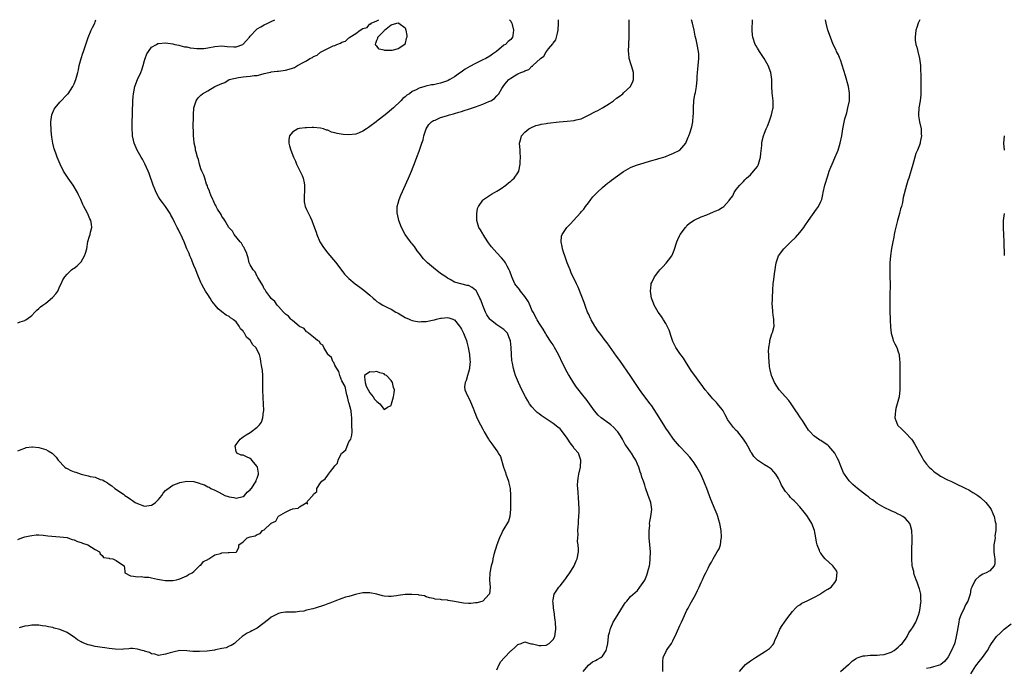
# Model space of a CAD drawing. Units: inches. Extents: x 2577000 to 2580000, y 1500000 to 1503000.
# Drawn here: x 2577438 to 2577717, y 1502816 to 1503000 of the extents above; entities that cross this region are included whole.
import ezdxf

# ---------------------------------------------------------------- set-up
doc = ezdxf.new("R2010")
doc.units = ezdxf.units.IN
doc.header["$MEASUREMENT"] = 0
doc.layers.add('LD25771500_10ft', color=112, linetype='Continuous')

msp = doc.modelspace()

# ---------------------------------------------------------------- linework, layer by layer
at = {"layer": 'LD25771500_10ft'}
for points, elevation in [([(2577437, 1502913.95), (2577437.71, 1502914.29), (2577439, 1502914.62), (2577439.22, 1502914.78), (2577439.3, 1502914.83), (2577439.58, 1502915), (2577441, 1502916.02), (2577441.91, 1502917), (2577442.39, 1502917.61), (2577443, 1502918.05), (2577443.47, 1502918.53), (2577444.1, 1502919), (2577445, 1502919.58), (2577446.88, 1502921.12), (2577447.84, 1502922.16), (2577448.36, 1502923), (2577449, 1502924.35), (2577449.35, 1502925), (2577449.86, 1502926.14), (2577450.37, 1502927), (2577451, 1502927.8), (2577452.31, 1502929), (2577452.7, 1502929.3), (2577453, 1502929.48), (2577453.86, 1502930.14), (2577454.73, 1502931), (2577455, 1502931.31), (2577456.01, 1502933), (2577456.21, 1502933.79), (2577456.59, 1502935), (2577456.95, 1502937.05), (2577457.41, 1502938.59), (2577457.56, 1502939), (2577457.68, 1502939.68), (2577458.06, 1502941), (2577458, 1502942), (2577457.78, 1502943), (2577457.48, 1502943.48), (2577456.87, 1502944.87), (2577456.83, 1502945), (2577456.68, 1502945.32), (2577455.81, 1502947), (2577455.52, 1502947.52), (2577454.88, 1502949), (2577454.27, 1502950.27), (2577453.95, 1502951), (2577452.73, 1502953), (2577451.29, 1502955), (2577450.02, 1502957), (2577449.03, 1502959), (2577448.22, 1502961), (2577447.85, 1502962.15), (2577447.4, 1502963.4), (2577447.02, 1502965), (2577446.69, 1502966.69), (2577446.48, 1502968.48), (2577446.4, 1502971), (2577446.67, 1502973), (2577447.38, 1502974.62), (2577447.6, 1502975), (2577449, 1502976.59), (2577451.18, 1502978.82), (2577451.32, 1502979), (2577452.63, 1502981), (2577453, 1502981.82), (2577453.49, 1502983), (2577453.65, 1502983.65), (2577454.05, 1502985), (2577454.25, 1502985.75), (2577454.5, 1502987), (2577455.05, 1502989), (2577455.54, 1502990.46), (2577455.7, 1502991), (2577456.37, 1502993), (2577456.5, 1502993.5), (2577457.04, 1502994.96), (2577457.89, 1502997), (2577458.22, 1502997.78), (2577458.86, 1502999), (2577459, 1502999.38), (2577459.21, 1503000)], 8430), ([(2577437, 1502877.67), (2577438.02, 1502878.02), (2577439, 1502878.44), (2577439.42, 1502878.58), (2577441, 1502878.77), (2577441.22, 1502878.78), (2577443, 1502878.59), (2577445, 1502878), (2577445.69, 1502877.69), (2577446.8, 1502877), (2577447, 1502876.84), (2577447.89, 1502875.89), (2577448.47, 1502875), (2577450.4, 1502873), (2577450.75, 1502872.75), (2577451, 1502872.61), (2577452.11, 1502872.11), (2577453, 1502871.65), (2577453.55, 1502871.55), (2577455, 1502870.99), (2577457, 1502870.6), (2577457.59, 1502870.41), (2577459, 1502870.2), (2577460.44, 1502869.56), (2577461, 1502869.4), (2577461.28, 1502869.28), (2577461.66, 1502869), (2577462.54, 1502868.54), (2577463, 1502868.16), (2577463.71, 1502867.71), (2577464.55, 1502867), (2577467, 1502865.31), (2577467.41, 1502865), (2577468.4, 1502864.4), (2577469, 1502863.97), (2577469.6, 1502863.6), (2577470.39, 1502863), (2577471, 1502862.68), (2577473, 1502861.97), (2577475, 1502862.24), (2577475.48, 1502862.52), (2577476.15, 1502863), (2577477, 1502863.87), (2577477.95, 1502865), (2577478.34, 1502865.66), (2577479, 1502866.42), (2577479.3, 1502866.7), (2577481, 1502867.9), (2577482.4, 1502868.4), (2577483, 1502868.63), (2577485, 1502869.01), (2577487, 1502868.93), (2577488.51, 1502868.51), (2577489, 1502868.32), (2577489.99, 1502867.99), (2577491, 1502867.43), (2577491.36, 1502867.36), (2577491.86, 1502867), (2577493, 1502866.47), (2577494.1, 1502865.9), (2577495, 1502865.48), (2577495.79, 1502865), (2577496.71, 1502864.71), (2577497, 1502864.61), (2577498.37, 1502864.37), (2577499, 1502864.23), (2577501, 1502864.71), (2577501.39, 1502865), (2577502.11, 1502865.89), (2577503, 1502866.54), (2577503.18, 1502866.82), (2577503.36, 1502867), (2577504.16, 1502868.16), (2577504.66, 1502869), (2577504.72, 1502869.28), (2577505, 1502869.88), (2577505.25, 1502870.75), (2577505.38, 1502871), (2577505.35, 1502871.35), (2577505.09, 1502873), (2577505, 1502873.16), (2577503.47, 1502875), (2577503.25, 1502875.25), (2577503, 1502875.48), (2577501.94, 1502875.94), (2577501, 1502876.41), (2577500.41, 1502876.41), (2577499.21, 1502877), (2577499, 1502877.49), (2577498.74, 1502879), (2577499, 1502879.48), (2577500.12, 1502881), (2577500.62, 1502881.38), (2577501, 1502881.65), (2577501.83, 1502882.17), (2577503, 1502882.89), (2577505, 1502884.32), (2577505.62, 1502885), (2577506.18, 1502885.82), (2577506.63, 1502887), (2577506.81, 1502888.81), (2577506.86, 1502889), (2577506.87, 1502889.13), (2577506.81, 1502891), (2577506.72, 1502892.72), (2577506.64, 1502895), (2577506.64, 1502897), (2577506.59, 1502899), (2577506.47, 1502900.47), (2577506.17, 1502901.83), (2577506.04, 1502903), (2577505.89, 1502903.89), (2577505.64, 1502905), (2577504.61, 1502907), (2577503.76, 1502907.76), (2577503, 1502909.02), (2577501.95, 1502909.95), (2577501.4, 1502911), (2577501.21, 1502911.21), (2577501, 1502911.6), (2577500.3, 1502912.3), (2577499.91, 1502913), (2577499, 1502914.23), (2577498.3, 1502914.83), (2577498.1, 1502915), (2577497.43, 1502915.43), (2577497, 1502915.78), (2577496.17, 1502916.17), (2577495, 1502917.06), (2577493.91, 1502917.91), (2577493.08, 1502919), (2577492.14, 1502920.14), (2577491.67, 1502921), (2577491, 1502922.05), (2577490.34, 1502923), (2577489.83, 1502923.83), (2577489.18, 1502925), (2577489, 1502925.39), (2577487.94, 1502927.94), (2577487.55, 1502929), (2577487, 1502930.24), (2577486.23, 1502932.23), (2577485.86, 1502933), (2577485.64, 1502933.64), (2577485.04, 1502935), (2577484.22, 1502937), (2577483.3, 1502939), (2577483.18, 1502939.18), (2577482.52, 1502940.52), (2577482.32, 1502941), (2577481.65, 1502942.35), (2577481, 1502943.6), (2577480.5, 1502944.5), (2577480.24, 1502945), (2577478.95, 1502947), (2577478.1, 1502948.1), (2577477.48, 1502949), (2577477, 1502949.77), (2577476.3, 1502951), (2577475.93, 1502951.93), (2577475.47, 1502953), (2577474.35, 1502956.35), (2577474.05, 1502957), (2577473.06, 1502959.06), (2577472.39, 1502960.39), (2577472.01, 1502961), (2577470.93, 1502963), (2577470.34, 1502964.34), (2577470.08, 1502965), (2577469.84, 1502965.84), (2577469.62, 1502967), (2577469.55, 1502967.55), (2577469.48, 1502969), (2577469.47, 1502969.47), (2577469.49, 1502971), (2577469.55, 1502973), (2577469.58, 1502973.58), (2577469.62, 1502975), (2577469.66, 1502975.66), (2577469.7, 1502977), (2577469.79, 1502978.21), (2577469.85, 1502979), (2577470.25, 1502981), (2577471, 1502983), (2577471.92, 1502985), (2577472.21, 1502985.79), (2577472.61, 1502987), (2577473, 1502988.45), (2577473.18, 1502989), (2577473.69, 1502990.31), (2577474.13, 1502991), (2577475, 1502992.17), (2577476.39, 1502993), (2577476.79, 1502993.21), (2577477, 1502993.28), (2577479, 1502993.41), (2577481, 1502993.13), (2577481.63, 1502993), (2577482.74, 1502992.74), (2577483, 1502992.71), (2577484.33, 1502992.33), (2577485, 1502992.29), (2577486, 1502992), (2577487, 1502991.93), (2577487.81, 1502991.81), (2577489, 1502991.79), (2577489.86, 1502991.86), (2577491, 1502992.01), (2577493, 1502992.43), (2577495, 1502992.61), (2577496.43, 1502992.43), (2577498.32, 1502992.32), (2577499, 1502992.34), (2577500.94, 1502993), (2577501, 1502993.03), (2577501.95, 1502994.05), (2577502.79, 1502995), (2577503, 1502995.29), (2577504.78, 1502997.22), (2577505, 1502997.41), (2577506, 1502998), (2577507, 1502998.56), (2577508.01, 1502999), (2577509, 1502999.48), (2577509.98, 1503000)], 8420), ([(2577437, 1502852.52), (2577438.14, 1502853), (2577439, 1502853.22), (2577440.48, 1502853.52), (2577441, 1502853.65), (2577442.23, 1502853.77), (2577443, 1502853.8), (2577444.26, 1502853.74), (2577445.52, 1502853.52), (2577449, 1502853.27), (2577451, 1502853.05), (2577451.24, 1502853), (2577452.51, 1502852.51), (2577453, 1502852.41), (2577453.96, 1502851.96), (2577455, 1502851.67), (2577455.44, 1502851.44), (2577456.91, 1502851), (2577459, 1502849.63), (2577460.26, 1502849), (2577460.41, 1502848.41), (2577461, 1502847.91), (2577461.38, 1502847.38), (2577463, 1502847.16), (2577463.1, 1502847.1), (2577464, 1502847), (2577465, 1502846.52), (2577467, 1502845.13), (2577467.22, 1502845), (2577467.46, 1502843.46), (2577467.39, 1502843), (2577469, 1502842.21), (2577469.88, 1502842.12), (2577471, 1502841.86), (2577472.05, 1502841.95), (2577473, 1502841.77), (2577474.23, 1502841.77), (2577475, 1502841.58), (2577476.73, 1502841.27), (2577477.84, 1502841), (2577478.88, 1502840.88), (2577481, 1502840.87), (2577482.1, 1502841), (2577482.75, 1502841.25), (2577483, 1502841.37), (2577485, 1502842.15), (2577485.48, 1502842.52), (2577486.52, 1502843), (2577487, 1502843.44), (2577488.83, 1502845.17), (2577489, 1502845.22), (2577489.72, 1502846.28), (2577491, 1502846.83), (2577491.08, 1502846.92), (2577491.29, 1502847), (2577493, 1502848.16), (2577494.53, 1502848.53), (2577495, 1502848.71), (2577496.78, 1502848.78), (2577497, 1502848.77), (2577498.94, 1502848.94), (2577499, 1502848.92), (2577499.15, 1502849), (2577499.74, 1502850.26), (2577499.74, 1502851), (2577501, 1502851.85), (2577502.17, 1502853), (2577503, 1502853.24), (2577504.44, 1502853.56), (2577505, 1502853.94), (2577505.81, 1502854.19), (2577506.47, 1502855), (2577507, 1502855.27), (2577508.9, 1502857), (2577508.96, 1502857.04), (2577509, 1502857.09), (2577510.31, 1502857.69), (2577510.98, 1502859), (2577511.08, 1502859.08), (2577513, 1502860.2), (2577514.51, 1502861), (2577514.9, 1502861.1), (2577515, 1502861.2), (2577516.63, 1502861.37), (2577517, 1502861.74), (2577518.89, 1502862.89), (2577519, 1502862.87), (2577519.41, 1502862.59), (2577519.14, 1502863), (2577519.32, 1502863.32), (2577520.78, 1502865), (2577520.9, 1502865.1), (2577521, 1502865.34), (2577521.89, 1502866.11), (2577521.95, 1502867), (2577523, 1502868.57), (2577523.33, 1502869), (2577524.31, 1502869.69), (2577525, 1502870.77), (2577525.23, 1502871), (2577525.82, 1502871.82), (2577526.89, 1502873.11), (2577527, 1502873.38), (2577527.81, 1502874.19), (2577527.97, 1502875), (2577528.95, 1502876.95), (2577529, 1502877.03), (2577530.11, 1502877.89), (2577530.57, 1502879), (2577531, 1502880.22), (2577531.62, 1502881), (2577531.9, 1502882.1), (2577531.92, 1502883), (2577531.85, 1502885), (2577531.85, 1502887), (2577531.76, 1502887.76), (2577531.68, 1502889), (2577531.09, 1502891.09), (2577531, 1502891.27), (2577530.63, 1502893), (2577530.46, 1502893.54), (2577530.12, 1502895), (2577529.93, 1502895.93), (2577529, 1502897.54), (2577528.49, 1502899), (2577528.19, 1502900.19), (2577527.62, 1502901), (2577527, 1502901.96), (2577526.73, 1502902.73), (2577526.51, 1502903), (2577526.09, 1502904.09), (2577525.04, 1502905), (2577525, 1502905.06), (2577523.9, 1502907), (2577523.66, 1502907.66), (2577523, 1502908.01), (2577522.67, 1502908.67), (2577522.1, 1502909), (2577521, 1502909.89), (2577519.53, 1502911), (2577519.31, 1502911.31), (2577519, 1502911.41), (2577518.32, 1502912.32), (2577517, 1502912.94), (2577516.92, 1502913), (2577515, 1502914.62), (2577514.74, 1502914.83), (2577514.52, 1502915), (2577513.89, 1502915.89), (2577513, 1502916.41), (2577512.74, 1502916.74), (2577512.44, 1502917), (2577511, 1502918.58), (2577510.84, 1502918.84), (2577510.67, 1502919), (2577510.04, 1502920.04), (2577509, 1502920.89), (2577508.58, 1502921.42), (2577507.43, 1502923), (2577507.3, 1502923.3), (2577507, 1502923.65), (2577506.6, 1502924.6), (2577506.32, 1502925), (2577505.18, 1502926.82), (2577505.07, 1502927.07), (2577505, 1502927.12), (2577504.42, 1502928.42), (2577503.85, 1502929), (2577503, 1502930.39), (2577502.75, 1502931), (2577502.41, 1502932.41), (2577502.2, 1502933), (2577501.98, 1502933.98), (2577501.42, 1502935), (2577501.32, 1502935.32), (2577501, 1502935.64), (2577500.57, 1502936.57), (2577500.13, 1502937), (2577498.43, 1502939), (2577497.95, 1502939.95), (2577497, 1502940.94), (2577496.95, 1502941), (2577495.76, 1502943), (2577495.53, 1502943.53), (2577495, 1502944.18), (2577494.74, 1502944.74), (2577494.53, 1502945), (2577493.76, 1502946.24), (2577493.37, 1502947), (2577493.29, 1502947.29), (2577493, 1502947.66), (2577492.63, 1502948.63), (2577492.37, 1502949), (2577491.82, 1502950.18), (2577491.53, 1502951), (2577491.43, 1502951.43), (2577491, 1502952.27), (2577490.85, 1502952.85), (2577490.64, 1502953.36), (2577490.12, 1502955), (2577489.87, 1502955.87), (2577489.31, 1502957), (2577489, 1502957.7), (2577488.62, 1502959), (2577488.32, 1502960.32), (2577488.05, 1502961), (2577487.63, 1502962.37), (2577487.52, 1502963), (2577487.5, 1502963.5), (2577487.14, 1502965), (2577487, 1502966.24), (2577486.95, 1502966.95), (2577486.93, 1502967), (2577486.87, 1502968.87), (2577486.84, 1502969), (2577486.83, 1502969.17), (2577486.91, 1502973), (2577487.02, 1502975), (2577487.64, 1502977), (2577488.21, 1502977.79), (2577489, 1502978.57), (2577489.46, 1502979), (2577491, 1502979.79), (2577492.93, 1502981), (2577495, 1502981.94), (2577495.81, 1502982.19), (2577496.99, 1502983), (2577499.64, 1502983.64), (2577501, 1502983.81), (2577501.91, 1502983.91), (2577503, 1502983.96), (2577504.15, 1502984.15), (2577505, 1502984.21), (2577506.66, 1502984.66), (2577507, 1502984.7), (2577508.25, 1502985), (2577508.89, 1502985.11), (2577509, 1502985.17), (2577510.63, 1502985.37), (2577511, 1502985.44), (2577513, 1502985.72), (2577514.06, 1502985.94), (2577515, 1502986.26), (2577515.58, 1502986.42), (2577516.42, 1502987), (2577517, 1502987.24), (2577517.69, 1502987.69), (2577519, 1502988.37), (2577519.95, 1502989), (2577520.69, 1502989.31), (2577521, 1502989.57), (2577522.05, 1502989.95), (2577523, 1502990.79), (2577523.16, 1502990.84), (2577523.33, 1502991), (2577525, 1502991.78), (2577526.54, 1502992.54), (2577527, 1502992.71), (2577527.58, 1502993), (2577528.64, 1502993.36), (2577529, 1502993.61), (2577530.05, 1502993.95), (2577531, 1502994.82), (2577531.14, 1502994.86), (2577531.26, 1502995), (2577533, 1502996.1), (2577534.18, 1502997), (2577535, 1502997.52), (2577536.18, 1502997.82), (2577537, 1502998.82), (2577537.23, 1502998.77), (2577537.33, 1502999), (2577539, 1502999.68), (2577539.53, 1503000)], 8410), ([(2577576.65, 1503000), (2577577, 1502999.56), (2577577.14, 1502999.14), (2577577.25, 1502999), (2577577.37, 1502998.63), (2577577.74, 1502997), (2577577.53, 1502995.53), (2577577.47, 1502995), (2577577.25, 1502994.75), (2577577, 1502994.4), (2577576.23, 1502993.77), (2577575.5, 1502993), (2577575, 1502992.74), (2577572.96, 1502991), (2577571.77, 1502990.23), (2577571, 1502989.68), (2577569.89, 1502989), (2577569, 1502988.57), (2577568.11, 1502988.11), (2577567, 1502987.61), (2577565.32, 1502986.68), (2577564.07, 1502985.93), (2577562.88, 1502985.12), (2577562.74, 1502985), (2577561, 1502983.83), (2577559.64, 1502983), (2577559.23, 1502982.77), (2577559, 1502982.68), (2577557, 1502982), (2577556.16, 1502981.84), (2577555, 1502981.55), (2577554.51, 1502981.49), (2577552.9, 1502981.1), (2577552.61, 1502981), (2577551, 1502980.59), (2577550.12, 1502980.12), (2577549, 1502979.61), (2577548.21, 1502979), (2577547.46, 1502978.54), (2577547, 1502978.11), (2577546.34, 1502977.66), (2577545.81, 1502977), (2577543.68, 1502975), (2577541.35, 1502973), (2577539, 1502971.19), (2577538.77, 1502971), (2577537, 1502969.71), (2577536.57, 1502969.43), (2577536.01, 1502969), (2577535, 1502968.33), (2577533.9, 1502967.9), (2577533, 1502967.51), (2577531, 1502967.3), (2577529.42, 1502967.42), (2577527.69, 1502967.69), (2577527, 1502967.93), (2577526.13, 1502968.13), (2577525, 1502968.64), (2577524.68, 1502968.68), (2577523.8, 1502969), (2577523, 1502969.22), (2577521, 1502969.39), (2577520.6, 1502969.4), (2577519, 1502969.33), (2577518.65, 1502969.35), (2577517, 1502969.1), (2577516.89, 1502969.11), (2577516.55, 1502969), (2577515, 1502968.08), (2577514.13, 1502967), (2577513.98, 1502966.02), (2577513.99, 1502965), (2577514.21, 1502964.21), (2577514.51, 1502963), (2577515.32, 1502961), (2577515.82, 1502959.82), (2577516.19, 1502959), (2577517.12, 1502957.12), (2577517.74, 1502955.74), (2577518.02, 1502955), (2577518.29, 1502953.71), (2577518.46, 1502953), (2577518.42, 1502951), (2577518.35, 1502950.35), (2577518.28, 1502949), (2577518.34, 1502948.34), (2577518.61, 1502947), (2577519, 1502946.13), (2577519.55, 1502945), (2577520.04, 1502944.04), (2577520.53, 1502943), (2577521, 1502941.73), (2577521.71, 1502939.71), (2577521.94, 1502939), (2577522.82, 1502937), (2577523, 1502936.68), (2577523.65, 1502935.65), (2577524.07, 1502935), (2577525, 1502933.76), (2577527.2, 1502931.2), (2577529, 1502928.85), (2577529.82, 1502927.82), (2577530.54, 1502927), (2577531, 1502926.54), (2577532.78, 1502925), (2577534.1, 1502924.1), (2577535.28, 1502923.28), (2577537, 1502921.82), (2577537.9, 1502921), (2577538.49, 1502920.49), (2577539, 1502920.07), (2577539.64, 1502919.64), (2577540.67, 1502919), (2577542.2, 1502918.2), (2577543, 1502917.84), (2577544.39, 1502917), (2577544.78, 1502916.78), (2577545, 1502916.68), (2577547, 1502915.52), (2577548.09, 1502915), (2577548.51, 1502914.83), (2577549, 1502914.63), (2577549.42, 1502914.58), (2577551, 1502914.29), (2577551.66, 1502914.34), (2577553, 1502914.36), (2577555.21, 1502914.79), (2577555.35, 1502914.83), (2577555.9, 1502915), (2577557, 1502915.28), (2577557.32, 1502915.32), (2577559, 1502915.47), (2577559.41, 1502915.41), (2577560.57, 1502915), (2577560.93, 1502914.83), (2577561, 1502914.8), (2577562.47, 1502913), (2577562.69, 1502912.69), (2577563, 1502912.22), (2577563.41, 1502911.41), (2577563.6, 1502911), (2577563.95, 1502910.05), (2577564.37, 1502909), (2577564.51, 1502908.51), (2577564.87, 1502907), (2577565.23, 1502905), (2577565.36, 1502903.36), (2577565.41, 1502903), (2577565.26, 1502901.26), (2577565.27, 1502901), (2577565, 1502899.97), (2577564.69, 1502899), (2577564.35, 1502897.65), (2577564, 1502897), (2577563.84, 1502895.84), (2577563.93, 1502895), (2577564.74, 1502893.26), (2577564.84, 1502893), (2577565, 1502892.75), (2577565.57, 1502891.57), (2577566.27, 1502889.73), (2577566.59, 1502889), (2577566.72, 1502888.72), (2577567, 1502888.05), (2577567.39, 1502887), (2577568.35, 1502885), (2577569, 1502883.79), (2577569.45, 1502883), (2577570.66, 1502881), (2577570.78, 1502880.78), (2577571, 1502880.43), (2577571.61, 1502879.61), (2577572.09, 1502879), (2577573, 1502877.67), (2577573.29, 1502877.29), (2577573.44, 1502877), (2577574.02, 1502876.02), (2577574.96, 1502873.04), (2577575.5, 1502871.5), (2577575.62, 1502871), (2577575.92, 1502870.08), (2577576.29, 1502869), (2577576.44, 1502868.44), (2577576.78, 1502867), (2577576.91, 1502865), (2577576.9, 1502863), (2577576.93, 1502861.07), (2577576.73, 1502859), (2577576.3, 1502857.7), (2577574.7, 1502855), (2577574.41, 1502854.41), (2577573.77, 1502853), (2577573, 1502850.98), (2577572.21, 1502848.21), (2577571.93, 1502847), (2577571.83, 1502846.17), (2577571.46, 1502845), (2577571.02, 1502843.02), (2577570.94, 1502840.94), (2577571.15, 1502839), (2577571.11, 1502838.89), (2577570.91, 1502837.09), (2577570.88, 1502837), (2577569.01, 1502835), (2577567.48, 1502834.52), (2577567, 1502834.5), (2577565.68, 1502834.32), (2577565, 1502834.35), (2577563.54, 1502834.46), (2577561, 1502834.94), (2577559.19, 1502835.19), (2577559, 1502835.24), (2577557.32, 1502835.32), (2577557, 1502835.46), (2577555.52, 1502835.52), (2577555, 1502835.79), (2577553.95, 1502835.95), (2577553, 1502836.25), (2577552.49, 1502836.49), (2577551, 1502836.66), (2577550.77, 1502836.77), (2577548.88, 1502836.88), (2577547, 1502836.85), (2577545, 1502836.61), (2577544.5, 1502836.5), (2577543, 1502836.34), (2577542.3, 1502836.3), (2577541, 1502836.44), (2577540.52, 1502836.52), (2577539, 1502836.97), (2577537, 1502837.32), (2577536.66, 1502837.34), (2577535, 1502837.32), (2577533.3, 1502837), (2577532.91, 1502836.91), (2577531, 1502836.34), (2577530.1, 1502836.1), (2577529, 1502835.75), (2577527, 1502835), (2577525.61, 1502834.39), (2577525, 1502834.23), (2577524.12, 1502833.88), (2577523, 1502833.47), (2577522.61, 1502833.39), (2577521.49, 1502833), (2577520.78, 1502832.78), (2577519, 1502832.41), (2577518.19, 1502832.19), (2577517, 1502832.08), (2577515.85, 1502831.85), (2577515, 1502831.89), (2577513.84, 1502831.84), (2577513, 1502831.89), (2577511.67, 1502831.67), (2577511, 1502831.52), (2577510.07, 1502831), (2577509, 1502830.43), (2577508.23, 1502829.77), (2577505, 1502827.36), (2577503.44, 1502826.56), (2577503, 1502826.25), (2577502.13, 1502825.87), (2577501, 1502825.18), (2577500.77, 1502825), (2577499, 1502823.46), (2577498.51, 1502823), (2577497.63, 1502822.37), (2577497, 1502822.2), (2577496.23, 1502821.77), (2577495, 1502821.51), (2577493.15, 1502821.15), (2577492.91, 1502821.09), (2577490.82, 1502820.82), (2577488.66, 1502820.66), (2577487, 1502820.74), (2577486.72, 1502820.72), (2577485, 1502820.93), (2577483, 1502820.95), (2577481, 1502820.54), (2577480.3, 1502820.3), (2577479, 1502819.92), (2577477, 1502819.57), (2577475.91, 1502819.91), (2577475, 1502820.02), (2577474.4, 1502820.4), (2577473, 1502820.81), (2577472.87, 1502820.87), (2577472.36, 1502821), (2577471, 1502821.4), (2577469.57, 1502821.57), (2577469, 1502821.55), (2577468.57, 1502821.44), (2577467, 1502821.37), (2577466.69, 1502821.31), (2577464.67, 1502821.33), (2577463, 1502821.53), (2577461.74, 1502821.74), (2577461, 1502821.81), (2577459, 1502822.09), (2577457.53, 1502822.47), (2577457, 1502822.58), (2577455.28, 1502823.28), (2577455, 1502823.49), (2577453.98, 1502823.98), (2577453, 1502824.81), (2577452.87, 1502824.87), (2577451, 1502826.1), (2577449, 1502826.91), (2577447.37, 1502827.37), (2577447, 1502827.5), (2577445.72, 1502827.72), (2577445, 1502827.92), (2577443.99, 1502827.99), (2577443, 1502828.16), (2577442.13, 1502828.13), (2577441, 1502828.19), (2577440.03, 1502828.03), (2577439, 1502827.91), (2577437.44, 1502827.44)], 8400), ([(2577573, 1502815.52), (2577573.71, 1502817), (2577574.15, 1502817.85), (2577575.06, 1502818.94), (2577577, 1502820.86), (2577577.21, 1502821), (2577578.12, 1502821.88), (2577579, 1502822.7), (2577579.91, 1502823), (2577581, 1502823.43), (2577582.43, 1502823), (2577582.89, 1502822.89), (2577583.14, 1502822.86), (2577585, 1502822.36), (2577585.57, 1502822.43), (2577587, 1502822.49), (2577587.92, 1502823), (2577589, 1502824.12), (2577589.45, 1502825), (2577589.64, 1502826.36), (2577589.78, 1502827), (2577589.67, 1502829), (2577589.62, 1502829.62), (2577589.41, 1502831), (2577589.43, 1502831.43), (2577589.15, 1502833), (2577589, 1502834.58), (2577588.95, 1502835), (2577589, 1502835.38), (2577589.29, 1502837), (2577590.65, 1502839), (2577591, 1502839.35), (2577592.28, 1502841), (2577592.61, 1502841.39), (2577593, 1502842), (2577593.75, 1502843), (2577594.95, 1502845), (2577595.59, 1502846.42), (2577595.87, 1502847), (2577596.2, 1502849), (2577596.21, 1502849.79), (2577596.09, 1502851), (2577595.92, 1502851.92), (2577596, 1502853), (2577596.12, 1502853.88), (2577596.05, 1502855), (2577596.09, 1502856.09), (2577596.16, 1502857), (2577596.2, 1502857.8), (2577596.31, 1502859), (2577596.38, 1502860.38), (2577596.37, 1502861), (2577596.28, 1502863), (2577596.18, 1502864.18), (2577596.07, 1502865.93), (2577595.97, 1502867), (2577595.94, 1502867.94), (2577595.97, 1502869), (2577596.13, 1502869.87), (2577596.28, 1502871), (2577596.75, 1502873), (2577596.91, 1502875), (2577596.38, 1502876.38), (2577596.16, 1502877), (2577595, 1502878.34), (2577594.6, 1502879), (2577593.88, 1502879.88), (2577593.18, 1502881), (2577593, 1502881.25), (2577591.4, 1502883.41), (2577591, 1502883.86), (2577590.38, 1502884.38), (2577589, 1502885.45), (2577587, 1502886.72), (2577585.64, 1502887.64), (2577585, 1502888.15), (2577584.51, 1502888.51), (2577583.98, 1502889), (2577583, 1502890.1), (2577582.29, 1502891), (2577581.81, 1502891.81), (2577581.16, 1502893), (2577580.15, 1502895), (2577579.17, 1502897), (2577578.33, 1502899), (2577577.99, 1502899.99), (2577577.74, 1502901), (2577577.49, 1502902.51), (2577577.3, 1502903.3), (2577577.16, 1502905), (2577577.07, 1502906.93), (2577576.88, 1502908.88), (2577576.86, 1502909), (2577576.72, 1502909.28), (2577576.01, 1502911), (2577575.56, 1502911.56), (2577575, 1502912.06), (2577574.48, 1502912.48), (2577573, 1502913.4), (2577571.2, 1502914.83), (2577570.99, 1502915), (2577570.21, 1502916.21), (2577569.79, 1502917), (2577569, 1502918.92), (2577568.47, 1502920.47), (2577568.24, 1502921), (2577567.4, 1502922.6), (2577567.21, 1502923), (2577567.13, 1502923.13), (2577567, 1502923.28), (2577565.99, 1502923.99), (2577565, 1502924.55), (2577564.61, 1502924.61), (2577562.83, 1502925), (2577561, 1502925.53), (2577559.73, 1502926.27), (2577559, 1502926.65), (2577558.51, 1502927), (2577557, 1502928.02), (2577555, 1502929.55), (2577553.35, 1502931), (2577552.16, 1502932.16), (2577551, 1502933.76), (2577550.43, 1502934.43), (2577549.61, 1502935.61), (2577549, 1502936.39), (2577548.7, 1502936.7), (2577548.47, 1502937), (2577547, 1502939), (2577545.93, 1502941), (2577545.17, 1502943), (2577544.79, 1502944.79), (2577544.74, 1502945), (2577544.72, 1502945.28), (2577544.75, 1502947), (2577545, 1502947.96), (2577545.3, 1502949), (2577545.79, 1502950.21), (2577547.94, 1502955), (2577548.8, 1502957), (2577549.94, 1502959.94), (2577550.31, 1502961), (2577551, 1502962.73), (2577551.77, 1502965), (2577552.1, 1502965.9), (2577552.33, 1502967), (2577553, 1502969), (2577553.74, 1502970.26), (2577554.46, 1502971), (2577555, 1502971.35), (2577555.53, 1502971.53), (2577557, 1502972.2), (2577558.7, 1502972.7), (2577559.58, 1502973), (2577560.7, 1502973.3), (2577561, 1502973.35), (2577562.24, 1502973.76), (2577563, 1502973.93), (2577563.78, 1502974.21), (2577565, 1502974.58), (2577567, 1502975.3), (2577569, 1502976.05), (2577570.79, 1502976.79), (2577571, 1502976.86), (2577571.29, 1502977), (2577572.33, 1502977.67), (2577573, 1502978.36), (2577573.33, 1502978.67), (2577573.57, 1502979), (2577574.43, 1502980.43), (2577574.79, 1502981), (2577575, 1502981.28), (2577575.75, 1502982.25), (2577576.39, 1502983), (2577577, 1502983.44), (2577578.08, 1502984.08), (2577579, 1502984.6), (2577579.83, 1502985), (2577580.69, 1502985.31), (2577581, 1502985.52), (2577582.11, 1502985.89), (2577583, 1502986.79), (2577583.15, 1502986.85), (2577583.28, 1502987), (2577585.4, 1502989), (2577586.33, 1502989.67), (2577587, 1502990.84), (2577587.1, 1502990.9), (2577587.16, 1502991), (2577587.69, 1502991.69), (2577588.89, 1502993.11), (2577589, 1502993.34), (2577589.75, 1502994.25), (2577589.96, 1502995), (2577590.21, 1502996.21), (2577590.47, 1502997), (2577590.54, 1502999), (2577590.53, 1503000)], 8390), ([(2577597.55, 1502815), (2577599, 1502816.82), (2577600.21, 1502817.79), (2577601, 1502818.14), (2577601.53, 1502818.47), (2577602.52, 1502819), (2577603, 1502819.41), (2577604.06, 1502821), (2577604.25, 1502821.75), (2577604.5, 1502823), (2577604.71, 1502825), (2577604.76, 1502825.24), (2577605, 1502826.12), (2577605.16, 1502826.84), (2577605.22, 1502827), (2577605.43, 1502827.43), (2577606.08, 1502829), (2577607.14, 1502830.86), (2577608.51, 1502833), (2577608.73, 1502833.27), (2577609, 1502833.78), (2577609.49, 1502834.51), (2577609.97, 1502835), (2577611, 1502836.31), (2577613, 1502838.02), (2577613.65, 1502839), (2577615, 1502840.96), (2577615.6, 1502842.4), (2577615.81, 1502843), (2577616.07, 1502844.07), (2577616.34, 1502845), (2577616.42, 1502845.58), (2577616.59, 1502847), (2577616.61, 1502849), (2577616.31, 1502853), (2577616.27, 1502853.73), (2577616.28, 1502855), (2577616.42, 1502856.42), (2577616.4, 1502857), (2577616.43, 1502857.57), (2577616.75, 1502859), (2577617.03, 1502861), (2577616.74, 1502863), (2577616.25, 1502864.25), (2577615.43, 1502866.57), (2577615.19, 1502867.19), (2577615, 1502867.9), (2577614.73, 1502868.73), (2577614.68, 1502869), (2577614.2, 1502870.21), (2577614.04, 1502871), (2577613.71, 1502871.71), (2577613.34, 1502873), (2577613, 1502873.82), (2577612.46, 1502875), (2577611.9, 1502875.9), (2577611.27, 1502877), (2577611, 1502877.4), (2577609.85, 1502879), (2577609.48, 1502879.48), (2577609, 1502880.38), (2577608.77, 1502880.77), (2577608.66, 1502881), (2577608.11, 1502881.89), (2577607.4, 1502883), (2577607, 1502883.45), (2577606.23, 1502884.23), (2577605.38, 1502885), (2577605, 1502885.31), (2577602.62, 1502887), (2577601.79, 1502887.79), (2577600.71, 1502889), (2577598.34, 1502892.34), (2577597.77, 1502893), (2577595.68, 1502895.68), (2577594.87, 1502896.87), (2577593.58, 1502899), (2577593.34, 1502899.34), (2577592.63, 1502900.63), (2577591.99, 1502902.01), (2577591.31, 1502903.31), (2577591, 1502904), (2577590.66, 1502904.66), (2577590.52, 1502905), (2577589.43, 1502907), (2577589, 1502907.69), (2577588.45, 1502908.45), (2577587, 1502910.66), (2577586.79, 1502911), (2577586.14, 1502912.14), (2577585, 1502913.89), (2577584.48, 1502914.83), (2577584.38, 1502915), (2577583.3, 1502917), (2577583, 1502917.61), (2577582.6, 1502918.6), (2577581.97, 1502919.97), (2577581, 1502921.46), (2577579.7, 1502923), (2577579.43, 1502923.43), (2577578.17, 1502925), (2577577.24, 1502927), (2577576.67, 1502928.67), (2577576.53, 1502929), (2577575.97, 1502930.03), (2577575.47, 1502931), (2577575.28, 1502931.28), (2577575, 1502931.63), (2577574.38, 1502932.38), (2577573, 1502933.82), (2577571.53, 1502935.53), (2577570.7, 1502936.7), (2577570.47, 1502937), (2577569.12, 1502939), (2577569, 1502939.23), (2577568.34, 1502940.34), (2577567.9, 1502941), (2577567.3, 1502943), (2577567.31, 1502943.31), (2577567.3, 1502945), (2577567.57, 1502946.43), (2577567.8, 1502947), (2577569, 1502948.79), (2577569.21, 1502949), (2577571.47, 1502950.53), (2577572.39, 1502951), (2577573, 1502951.35), (2577573.93, 1502951.93), (2577575.54, 1502953), (2577576.29, 1502953.71), (2577577, 1502954.21), (2577577.4, 1502954.6), (2577577.91, 1502955), (2577579, 1502956.55), (2577579.22, 1502957), (2577579.65, 1502959), (2577579.68, 1502959.68), (2577579.77, 1502961), (2577579.69, 1502962.31), (2577579.61, 1502963), (2577579.5, 1502965), (2577579.79, 1502966.21), (2577580.05, 1502967), (2577581, 1502968.04), (2577582.07, 1502969), (2577582.67, 1502969.33), (2577584.05, 1502969.95), (2577585, 1502970.19), (2577585.62, 1502970.38), (2577587, 1502970.55), (2577587.37, 1502970.63), (2577590.76, 1502971), (2577593, 1502971.19), (2577595, 1502971.38), (2577595.55, 1502971.55), (2577597, 1502971.89), (2577599, 1502972.89), (2577601, 1502973.98), (2577601.73, 1502974.27), (2577603.01, 1502974.99), (2577605, 1502976.24), (2577606.1, 1502977), (2577607, 1502977.71), (2577607.75, 1502978.25), (2577608.75, 1502979), (2577609, 1502979.21), (2577610.93, 1502981), (2577611, 1502981.11), (2577611.61, 1502982.39), (2577611.81, 1502983), (2577611.8, 1502983.8), (2577611.83, 1502985), (2577611.34, 1502986.66), (2577611.2, 1502987.2), (2577610.61, 1502989), (2577610.46, 1502990.46), (2577610.38, 1502991), (2577610.59, 1502995), (2577610.62, 1502997), (2577610.62, 1503000)], 8380), ([(2577620.13, 1502815), (2577620.18, 1502816.18), (2577620.13, 1502817), (2577620.13, 1502817.87), (2577620.25, 1502819), (2577621.21, 1502821), (2577621.59, 1502821.59), (2577622.57, 1502823), (2577623, 1502823.7), (2577624.06, 1502825.94), (2577625, 1502828.11), (2577625.47, 1502829), (2577625.96, 1502830.04), (2577627, 1502832.39), (2577627.31, 1502833), (2577627.91, 1502834.09), (2577629, 1502836.14), (2577629.49, 1502837), (2577630.01, 1502838.01), (2577630.49, 1502839), (2577631, 1502840.25), (2577631.38, 1502841), (2577631.85, 1502842.15), (2577632.32, 1502843), (2577633, 1502844.37), (2577633.33, 1502845), (2577633.96, 1502846.04), (2577634.41, 1502847), (2577635.57, 1502849), (2577636.13, 1502849.87), (2577636.55, 1502851), (2577636.73, 1502852.73), (2577636.81, 1502853), (2577636.81, 1502853.19), (2577636.66, 1502855), (2577636.33, 1502857), (2577636.05, 1502857.95), (2577635.79, 1502859), (2577635.57, 1502859.57), (2577635, 1502860.87), (2577633.8, 1502863.8), (2577633, 1502865.91), (2577632.61, 1502867), (2577632.13, 1502868.13), (2577631.79, 1502869), (2577630.89, 1502871), (2577629.82, 1502873), (2577629, 1502874.27), (2577628.48, 1502875), (2577627.82, 1502875.82), (2577626.89, 1502876.89), (2577624.92, 1502879), (2577623.21, 1502881), (2577621.73, 1502883), (2577621, 1502884.05), (2577620.39, 1502885), (2577618.33, 1502888.33), (2577617, 1502890.38), (2577616.56, 1502891), (2577614.15, 1502894.15), (2577613.32, 1502895.32), (2577612.24, 1502897), (2577610.88, 1502899), (2577608.12, 1502903), (2577607.67, 1502903.67), (2577607, 1502904.56), (2577605, 1502907.31), (2577604.31, 1502908.31), (2577603.75, 1502909), (2577602.22, 1502911), (2577601.74, 1502911.74), (2577601, 1502912.72), (2577600.81, 1502913), (2577599.78, 1502914.83), (2577599.68, 1502915), (2577599, 1502916.52), (2577598.8, 1502917), (2577598.32, 1502918.32), (2577597.77, 1502919.77), (2577596.08, 1502924.08), (2577595.67, 1502925), (2577594.17, 1502928.17), (2577593.8, 1502929), (2577593.02, 1502931), (2577592.29, 1502933), (2577591.94, 1502934.06), (2577591.65, 1502935), (2577591.59, 1502935.59), (2577591.25, 1502937), (2577591.4, 1502938.6), (2577591.53, 1502939), (2577592.71, 1502940.71), (2577592.89, 1502941), (2577593.91, 1502942.09), (2577594.82, 1502943), (2577596.81, 1502945.19), (2577597, 1502945.45), (2577597.73, 1502946.27), (2577598.18, 1502947), (2577599, 1502948.06), (2577599.69, 1502949), (2577600.31, 1502949.69), (2577601.54, 1502951), (2577603, 1502952.35), (2577603.74, 1502953), (2577604.4, 1502953.6), (2577605, 1502954.02), (2577605.53, 1502954.47), (2577609, 1502956.89), (2577610.29, 1502957.71), (2577611, 1502958.06), (2577611.65, 1502958.35), (2577613, 1502958.84), (2577617, 1502960.07), (2577618.43, 1502960.43), (2577619, 1502960.61), (2577620.42, 1502961), (2577620.86, 1502961.14), (2577621, 1502961.18), (2577622.27, 1502961.73), (2577623, 1502962), (2577624.95, 1502963), (2577626.65, 1502965), (2577626.74, 1502965.26), (2577627, 1502965.75), (2577627.33, 1502966.67), (2577627.52, 1502967), (2577627.84, 1502967.84), (2577628.39, 1502969.61), (2577628.65, 1502971), (2577628.73, 1502972.73), (2577628.81, 1502973.19), (2577628.82, 1502975), (2577628.96, 1502976.96), (2577629.24, 1502978.76), (2577629.38, 1502979.38), (2577629.66, 1502981), (2577629.88, 1502983), (2577629.9, 1502983.9), (2577629.97, 1502985), (2577630.08, 1502985.92), (2577630.15, 1502987), (2577630.35, 1502989), (2577630.33, 1502990.33), (2577630.3, 1502991), (2577629.92, 1502993), (2577629.61, 1502994.39), (2577629.35, 1502995.35), (2577629.04, 1502997), (2577628.58, 1502999), (2577628.32, 1503000)], 8370), ([(2577641.93, 1502815), (2577643, 1502816.4), (2577643.61, 1502817), (2577645, 1502818.08), (2577646.41, 1502819), (2577649, 1502820.62), (2577650.4, 1502821.6), (2577651.38, 1502822.62), (2577651.61, 1502823), (2577652.08, 1502824.08), (2577652.55, 1502825), (2577653, 1502826.1), (2577653.25, 1502826.75), (2577653.36, 1502827), (2577654.05, 1502828.05), (2577654.64, 1502829), (2577655.67, 1502830.33), (2577657, 1502832.01), (2577657.84, 1502833), (2577658.41, 1502833.59), (2577659, 1502833.91), (2577659.6, 1502834.4), (2577661.08, 1502835.08), (2577663, 1502836.06), (2577664.77, 1502837), (2577664.9, 1502837.1), (2577665, 1502837.15), (2577666.09, 1502837.91), (2577667, 1502838.38), (2577667.92, 1502839), (2577669, 1502840.28), (2577669.48, 1502841), (2577669.54, 1502842.46), (2577669.68, 1502843), (2577669.51, 1502843.51), (2577668.67, 1502844.67), (2577668.39, 1502845), (2577666.25, 1502847), (2577665.65, 1502847.65), (2577665, 1502848.64), (2577664.83, 1502848.83), (2577664.75, 1502849), (2577664.65, 1502849.35), (2577663.99, 1502851), (2577663.77, 1502851.77), (2577663.59, 1502853), (2577663.18, 1502855), (2577662.44, 1502857), (2577661.23, 1502859), (2577661, 1502859.3), (2577660.23, 1502860.23), (2577659, 1502861.8), (2577657.94, 1502863), (2577657.43, 1502863.43), (2577657, 1502863.87), (2577656.41, 1502864.41), (2577655.97, 1502865), (2577655, 1502866.09), (2577653.86, 1502867.86), (2577653.38, 1502869), (2577653.25, 1502869.25), (2577653, 1502869.84), (2577652.25, 1502871), (2577651.69, 1502871.69), (2577651, 1502872.45), (2577650.16, 1502873), (2577649, 1502873.69), (2577647, 1502875), (2577646, 1502876), (2577645.38, 1502877), (2577645.22, 1502877.22), (2577644.3, 1502879), (2577643.79, 1502879.79), (2577643.06, 1502881), (2577641.4, 1502883), (2577641, 1502883.45), (2577640.23, 1502884.23), (2577639.64, 1502885), (2577638.55, 1502886.55), (2577638.33, 1502887), (2577637.82, 1502887.82), (2577637.23, 1502889), (2577637, 1502889.34), (2577635.7, 1502891), (2577635.36, 1502891.36), (2577635, 1502891.78), (2577634.38, 1502892.38), (2577633.83, 1502893), (2577633, 1502894.01), (2577632.16, 1502895), (2577631, 1502896.58), (2577630.67, 1502897), (2577629.19, 1502899), (2577628.29, 1502900.29), (2577626.61, 1502903), (2577625.98, 1502903.98), (2577625, 1502905.28), (2577623.85, 1502907), (2577623.55, 1502907.55), (2577623, 1502908.68), (2577622.87, 1502909), (2577622.42, 1502910.42), (2577622.2, 1502911), (2577621.94, 1502911.94), (2577621, 1502913.82), (2577620.33, 1502914.83), (2577620.21, 1502915), (2577619.76, 1502915.76), (2577618.79, 1502917), (2577617.71, 1502919), (2577617.53, 1502919.53), (2577616.97, 1502921), (2577616.65, 1502923), (2577616.82, 1502924.82), (2577616.83, 1502925), (2577616.87, 1502925.13), (2577617, 1502925.44), (2577617.74, 1502927), (2577619, 1502928.65), (2577619.29, 1502929), (2577620.16, 1502929.84), (2577621.13, 1502930.87), (2577621.76, 1502931.76), (2577622.69, 1502933), (2577623, 1502933.67), (2577623.39, 1502934.61), (2577624.14, 1502937), (2577624.39, 1502937.61), (2577625, 1502938.89), (2577625.07, 1502939), (2577626.56, 1502941), (2577626.74, 1502941.26), (2577627, 1502941.55), (2577627.73, 1502942.27), (2577629, 1502943.13), (2577629.2, 1502943.2), (2577631, 1502944.02), (2577632.59, 1502944.59), (2577634.57, 1502945.43), (2577635.96, 1502946.05), (2577637, 1502946.71), (2577637.2, 1502946.8), (2577637.44, 1502947), (2577639, 1502948.71), (2577639.19, 1502949), (2577639.98, 1502950.02), (2577640.43, 1502951), (2577641, 1502951.79), (2577641.99, 1502953), (2577642.48, 1502953.52), (2577643, 1502954.1), (2577643.47, 1502954.53), (2577643.89, 1502955), (2577645, 1502956), (2577645.92, 1502957), (2577647, 1502958.35), (2577647.25, 1502958.75), (2577647.35, 1502959), (2577647.88, 1502961), (2577647.95, 1502962.05), (2577648.26, 1502964.26), (2577648.29, 1502965), (2577648.36, 1502965.64), (2577648.71, 1502967), (2577649, 1502967.78), (2577649.48, 1502969), (2577649.82, 1502969.82), (2577650.34, 1502971), (2577651.04, 1502973), (2577651.34, 1502974.66), (2577651.43, 1502975), (2577651.48, 1502975.48), (2577651.48, 1502977), (2577651.23, 1502979.23), (2577651.11, 1502981), (2577651.05, 1502983), (2577650.78, 1502985), (2577650.07, 1502987), (2577648.93, 1502989), (2577647.55, 1502991), (2577647, 1502991.88), (2577646.61, 1502992.61), (2577646.38, 1502993), (2577645.7, 1502995), (2577645.62, 1502995.62), (2577645.49, 1502997), (2577645.49, 1502997.49), (2577645.56, 1502999.56), (2577645.58, 1503000)], 8360), ([(2577670.6, 1502815), (2577672.85, 1502817), (2577673, 1502817.11), (2577673.98, 1502818.02), (2577675, 1502818.69), (2577675.17, 1502818.83), (2577675.58, 1502819), (2577677, 1502819.46), (2577677.47, 1502819.47), (2577679, 1502819.64), (2577681, 1502819.67), (2577681.78, 1502819.78), (2577683, 1502819.9), (2577685, 1502820.56), (2577685.78, 1502821), (2577687, 1502821.92), (2577687.51, 1502822.49), (2577688.08, 1502823), (2577689, 1502824.19), (2577689.49, 1502825), (2577689.97, 1502826.03), (2577690.7, 1502827), (2577691, 1502827.43), (2577691.94, 1502829), (2577692.23, 1502829.77), (2577692.75, 1502831), (2577693, 1502832), (2577693.18, 1502833), (2577693.41, 1502834.59), (2577693.44, 1502835), (2577693.42, 1502835.42), (2577693.39, 1502837), (2577693.33, 1502837.33), (2577693, 1502838.52), (2577692.85, 1502839), (2577692.35, 1502840.35), (2577692.07, 1502841), (2577691.47, 1502842.53), (2577691.37, 1502843), (2577691.39, 1502843.39), (2577691, 1502844.68), (2577690.89, 1502845.11), (2577690.81, 1502847), (2577690.86, 1502848.86), (2577690.91, 1502853), (2577690.81, 1502855), (2577690.43, 1502856.43), (2577690.22, 1502857), (2577689, 1502858.42), (2577688.31, 1502859), (2577687.46, 1502859.46), (2577687, 1502859.69), (2577686.11, 1502860.11), (2577685, 1502860.59), (2577683, 1502861.55), (2577681, 1502862.72), (2577679.7, 1502863.7), (2577679, 1502864.16), (2577678.55, 1502864.55), (2577678, 1502865), (2577675.44, 1502867), (2577674.1, 1502868.1), (2577673.11, 1502869), (2577673, 1502869.13), (2577671.7, 1502871), (2577671.45, 1502871.45), (2577670.84, 1502872.84), (2577670.66, 1502873.34), (2577670, 1502875), (2577669.64, 1502875.64), (2577669, 1502877), (2577667.24, 1502879), (2577667, 1502879.25), (2577665.92, 1502879.92), (2577665, 1502880.58), (2577664.72, 1502880.72), (2577664.3, 1502881), (2577663, 1502881.94), (2577661.98, 1502883), (2577661.52, 1502883.52), (2577660.72, 1502884.72), (2577660.56, 1502885), (2577659.76, 1502886.24), (2577659.26, 1502887), (2577658.34, 1502888.34), (2577657.93, 1502889), (2577656.6, 1502891), (2577655.91, 1502891.91), (2577655, 1502893), (2577653.21, 1502895), (2577651.86, 1502897), (2577651.01, 1502899), (2577650.63, 1502900.63), (2577650.5, 1502901), (2577650.42, 1502901.58), (2577650.29, 1502903), (2577650.27, 1502904.27), (2577650.2, 1502905), (2577650.17, 1502905.83), (2577650.21, 1502907), (2577650.48, 1502908.48), (2577650.51, 1502909), (2577651, 1502910.59), (2577651.1, 1502910.9), (2577651.16, 1502911), (2577651.25, 1502911.25), (2577651.73, 1502913), (2577651.68, 1502914.32), (2577651.68, 1502914.83), (2577651.68, 1502915), (2577651.54, 1502915.53), (2577651.33, 1502917), (2577651.24, 1502918.76), (2577651.21, 1502919), (2577651.26, 1502921), (2577651.35, 1502923.35), (2577651.49, 1502925), (2577651.7, 1502926.3), (2577651.88, 1502927.88), (2577652.3, 1502931), (2577652.97, 1502933), (2577654.46, 1502935), (2577655, 1502935.49), (2577656.49, 1502937), (2577657.8, 1502938.2), (2577659, 1502939.6), (2577660.13, 1502941), (2577660.49, 1502941.51), (2577661.48, 1502943), (2577663.75, 1502946.24), (2577664.34, 1502947), (2577665, 1502948.39), (2577665.25, 1502949), (2577665.58, 1502950.42), (2577665.69, 1502951), (2577666.17, 1502953), (2577667, 1502955.7), (2577667.41, 1502957), (2577667.84, 1502958.16), (2577668.17, 1502959), (2577669, 1502960.81), (2577669.65, 1502962.35), (2577669.88, 1502963), (2577670.49, 1502965), (2577670.93, 1502967), (2577671.28, 1502969), (2577671.84, 1502971.84), (2577672.17, 1502973), (2577672.4, 1502973.6), (2577672.71, 1502975), (2577673.09, 1502977), (2577673.15, 1502979), (2577673.13, 1502979.13), (2577672.85, 1502981), (2577672.04, 1502984.04), (2577671.08, 1502987.08), (2577670.57, 1502988.57), (2577670.38, 1502989), (2577669.99, 1502989.99), (2577669.49, 1502991), (2577669.35, 1502991.35), (2577668.54, 1502993), (2577667.7, 1502995), (2577667, 1502997), (2577666.49, 1502999), (2577666.37, 1503000)], 8350), ([(2577693.06, 1503000), (2577692.63, 1502999), (2577692.26, 1502997.74), (2577691.97, 1502997), (2577691.75, 1502995), (2577691.82, 1502994.18), (2577692, 1502993), (2577692.24, 1502992.24), (2577692.52, 1502991), (2577693.02, 1502989.02), (2577693.25, 1502987), (2577693.25, 1502986.75), (2577693.36, 1502983.36), (2577693.36, 1502983), (2577693.4, 1502981.4), (2577693.38, 1502979), (2577693.35, 1502978.65), (2577693.18, 1502977), (2577692.84, 1502975), (2577692.71, 1502973), (2577692.74, 1502972.74), (2577693.01, 1502971), (2577693.45, 1502969), (2577693.48, 1502967.48), (2577693.62, 1502967), (2577693.24, 1502965.24), (2577693.23, 1502965), (2577693, 1502964.42), (2577692.4, 1502963), (2577691.96, 1502962.04), (2577691.69, 1502961), (2577691.07, 1502958.93), (2577690.66, 1502957.34), (2577690.34, 1502956.34), (2577689.95, 1502955), (2577689.68, 1502954.32), (2577689.35, 1502953), (2577688.41, 1502949.59), (2577688.15, 1502948.15), (2577687.87, 1502947), (2577687.66, 1502946.34), (2577687.37, 1502945), (2577686.8, 1502943), (2577686.01, 1502940.01), (2577685.81, 1502939), (2577685.72, 1502938.28), (2577685.41, 1502937), (2577685.08, 1502935.07), (2577684.78, 1502933), (2577684.59, 1502931), (2577684.59, 1502929.41), (2577684.56, 1502929), (2577684.56, 1502928.56), (2577684.63, 1502927), (2577684.65, 1502925), (2577684.56, 1502921.44), (2577684.57, 1502919), (2577684.59, 1502917.41), (2577684.66, 1502914.83), (2577684.73, 1502912.73), (2577684.92, 1502911), (2577685.42, 1502909.42), (2577685.56, 1502909), (2577686.01, 1502908.01), (2577686.53, 1502907), (2577687, 1502905.73), (2577687.22, 1502905), (2577687.35, 1502903.35), (2577687.41, 1502903), (2577687.44, 1502902.56), (2577687.4, 1502901), (2577687.39, 1502898.61), (2577687.44, 1502897), (2577687.44, 1502895), (2577687.23, 1502893), (2577686.71, 1502891), (2577686.33, 1502889.67), (2577686.17, 1502889), (2577686.08, 1502888.08), (2577686.04, 1502887), (2577686.25, 1502886.25), (2577686.79, 1502885), (2577686.88, 1502884.88), (2577687.86, 1502883.86), (2577688.75, 1502883), (2577689, 1502882.78), (2577690.71, 1502881), (2577691, 1502880.63), (2577691.63, 1502879.63), (2577691.97, 1502879), (2577693, 1502877.13), (2577693.73, 1502875.73), (2577694.18, 1502875), (2577695, 1502873.9), (2577695.77, 1502873), (2577696.41, 1502872.41), (2577697, 1502871.88), (2577697.5, 1502871.5), (2577698.2, 1502871), (2577699, 1502870.5), (2577701, 1502869.44), (2577701.88, 1502869), (2577702.66, 1502868.66), (2577703, 1502868.49), (2577704.03, 1502868.03), (2577705, 1502867.54), (2577705.37, 1502867.37), (2577706.12, 1502867), (2577707, 1502866.54), (2577708.17, 1502865.83), (2577709, 1502865.37), (2577709.59, 1502865), (2577710.37, 1502864.37), (2577711.87, 1502863), (2577713, 1502861.58), (2577713.36, 1502861), (2577713.87, 1502859.87), (2577714.18, 1502859), (2577714.49, 1502857.51), (2577714.64, 1502857), (2577714.69, 1502856.69), (2577714.71, 1502855), (2577714.44, 1502853.56), (2577714.45, 1502853), (2577714.4, 1502852.4), (2577714.15, 1502851), (2577714.12, 1502849), (2577714.17, 1502848.17), (2577714.37, 1502847), (2577714.38, 1502845.62), (2577714.23, 1502845), (2577713, 1502843.59), (2577711.91, 1502843), (2577711, 1502842.66), (2577709.99, 1502842.01), (2577709, 1502841.17), (2577708.86, 1502841), (2577708.75, 1502840.75), (2577707.86, 1502839), (2577707.62, 1502838.38), (2577707.39, 1502837), (2577706.73, 1502835), (2577706.07, 1502833.93), (2577705.68, 1502833), (2577704.7, 1502831), (2577704.25, 1502829.75), (2577704.13, 1502829), (2577704, 1502828), (2577703.66, 1502826.34), (2577703.46, 1502825), (2577703, 1502823.15), (2577702.92, 1502822.92), (2577702.05, 1502821), (2577701.15, 1502819.15), (2577701, 1502818.87), (2577700.12, 1502817.88), (2577699.1, 1502817), (2577699, 1502816.94), (2577697, 1502816.31), (2577696.08, 1502816.08), (2577695, 1502815.86)], 8340), ([(2577717.1, 1502963), (2577716.97, 1502965), (2577717.16, 1502967)], 8330), ([(2577717.11, 1502933.11), (2577717.06, 1502937), (2577716.96, 1502939), (2577716.82, 1502940.82), (2577716.85, 1502943), (2577717.15, 1502945)], 8330), ([(2577707.59, 1502814.41), (2577709, 1502816.64), (2577710.03, 1502817.97), (2577710.86, 1502819), (2577712.29, 1502821), (2577713, 1502822.25), (2577713.45, 1502823), (2577714.88, 1502825), (2577715.97, 1502826.03), (2577717.04, 1502827), (2577719, 1502828.58)], 8330)]:
    msp.add_lwpolyline(points, dxfattribs=dict(at, elevation=elevation))
at = {"layer": 'LD25771500_10ft', "elevation": 8410}
for points in [[(2577546.87, 1502993), (2577545, 1502991.72), (2577543.26, 1502991.26), (2577543, 1502991.22), (2577541.24, 1502991.24), (2577541, 1502991.33), (2577539.66, 1502991.66), (2577539, 1502992.45), (2577538.68, 1502992.68), (2577538.56, 1502993), (2577538.64, 1502993.36), (2577539, 1502994.2), (2577539.22, 1502994.78), (2577539.27, 1502995), (2577541, 1502996.88), (2577541.17, 1502997), (2577543, 1502998.56), (2577544.66, 1502999), (2577545, 1502999.15), (2577545.24, 1502999), (2577547, 1502997.67), (2577547.2, 1502997), (2577547.51, 1502995.51), (2577547.44, 1502995), (2577547.31, 1502994.69), (2577547, 1502993.35), (2577546.9, 1502993.1)], [(2577541.95, 1502890.05), (2577543, 1502890.54), (2577543.11, 1502891), (2577543.68, 1502893), (2577543.87, 1502894.13), (2577543.95, 1502895), (2577543.65, 1502895.65), (2577543.4, 1502897), (2577543, 1502897.61), (2577541.69, 1502899), (2577541.26, 1502899.26), (2577541, 1502899.49), (2577539.77, 1502899.77), (2577539, 1502900.14), (2577537.93, 1502899.93), (2577537, 1502900.07), (2577535.48, 1502899), (2577535.42, 1502898.58), (2577535.63, 1502897), (2577535.97, 1502895.97), (2577536.46, 1502895), (2577537, 1502894.1), (2577537.94, 1502893), (2577538.3, 1502892.3), (2577539, 1502891.67), (2577539.79, 1502891), (2577541, 1502889.36)]]:
    msp.add_lwpolyline(points, close=True, dxfattribs=at)

doc.saveas('drawing.dxf')
